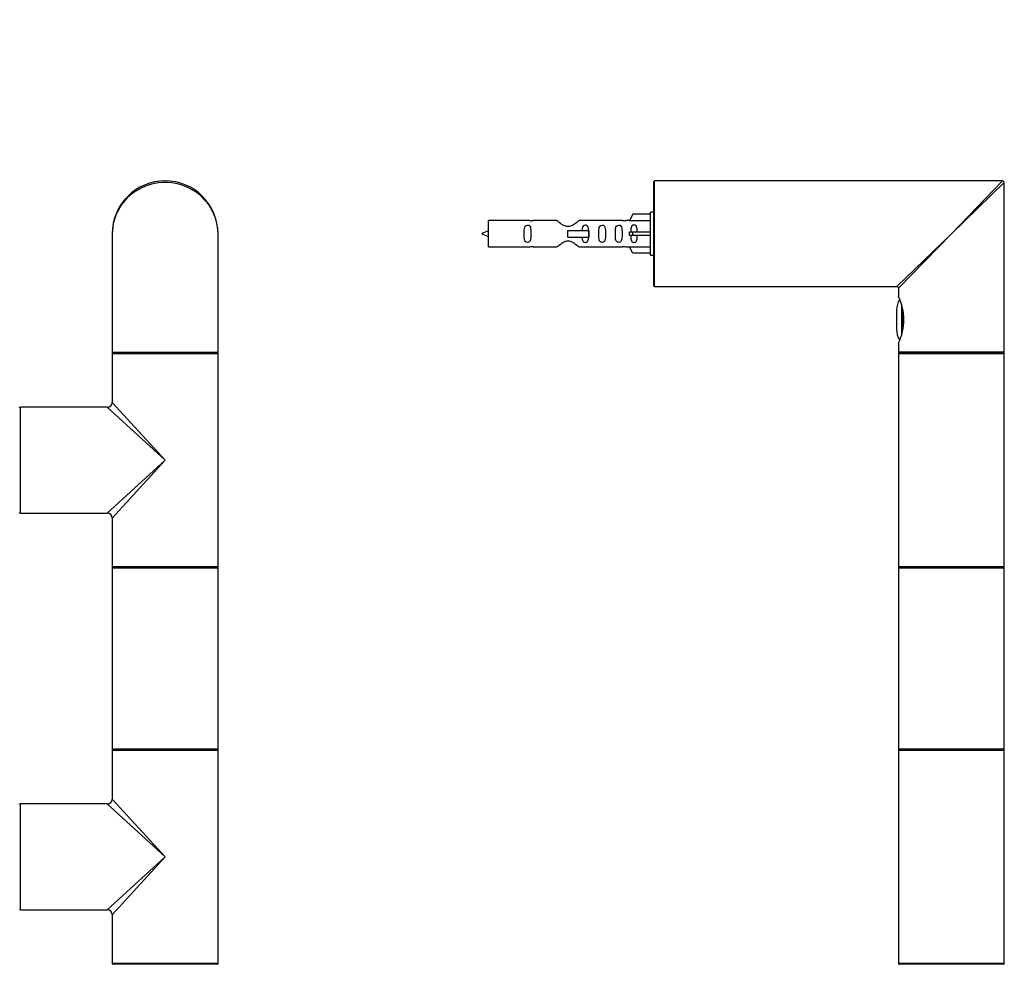
# Model space of a CAD drawing. Units: millimetres. Extents: x 0 to 1247, y 0 to 2568.
# Drawn here: x 846 to 1144, y 1984 to 2270 of the extents above; entities that cross this region are included whole.
import ezdxf
from ezdxf import colors
from ezdxf.entities.mleader import LeaderData, LeaderLine
from ezdxf.math import Vec2, Vec3

# ---------------------------------------------------------------- set-up
doc = ezdxf.new("R2010")
doc.units = ezdxf.units.MM
for name, color, linetype in [('DV1_Défaut', 7, 'Continuous'), ('DV3_Défaut', 7, 'Continuous'), ('Défaut', 7, 'Continuous')]:
    doc.layers.add(name, color=color, linetype=linetype)

# ---------------------------------------------------------------- blocks, each defined once
blk = doc.blocks.new('_DOT')
at = {"color": 0}
blk.add_line((0, 0), (-1, 0), dxfattribs=at)
at = {"color": 0, "const_width": 0.333}
blk.add_lwpolyline([(-0.1665, 0, 1), (0.1665, 0, 1)], format="xyb", close=True, dxfattribs=at)
blk = doc.blocks.new('SE')
at = {"layer": 'DV1_Défaut', "color": 7, "linetype": 'Continuous'}
for p, q in [((874.38, 2205.38), (874.38, 2169.58)), ((906.38, 2169.58), (906.38, 2205.38)), ((874.38, 2169.58), (906.38, 2169.58)), ((874.38, 2169.18), (906.38, 2169.18)), ((874.38, 2169.18), (874.38, 2154.38)), ((874.58, 2169.38), (906.18, 2169.38)), ((906.18, 2169.38), (874.58, 2169.38)), ((906.38, 2104.58), (906.38, 2169.18)), ((890.38, 2136.88), (874.38, 2154.38)), ((846.58, 2120.88), (846.58, 2152.88)), ((872.88, 2152.88), (846.58, 2152.88)), ((872.88, 2152.88), (890.38, 2136.88)), ((890.38, 2136.88), (872.88, 2120.88)), ((874.38, 2119.38), (890.38, 2136.88)), ((846.58, 2120.88), (851.13, 2120.88)), ((851.13, 2120.88), (854.63, 2120.88)), ((854.63, 2120.88), (872.88, 2120.88)), ((874.38, 2119.38), (874.38, 2104.58)), ((906.38, 2104.58), (874.38, 2104.58)), ((874.38, 2104.28), (906.38, 2104.28)), ((874.38, 2104.28), (874.38, 2049.48)), ((906.28, 2104.38), (874.48, 2104.38)), ((906.38, 2049.48), (906.38, 2104.28)), ((906.38, 2049.48), (874.38, 2049.48)), ((874.48, 2049.38), (906.28, 2049.38)), ((874.38, 2049.18), (906.38, 2049.18)), ((874.38, 2049.18), (874.38, 2034.38)), ((906.38, 1984.58), (906.38, 2049.18)), ((846.58, 2000.88), (846.58, 2032.88)), ((872.88, 2032.88), (846.58, 2032.88)), ((872.88, 2032.88), (890.38, 2016.88)), ((890.38, 2016.88), (874.38, 2034.38)), ((890.38, 2016.88), (872.88, 2000.88)), ((890.38, 2016.88), (874.38, 1999.38)), ((846.58, 2000.88), (851.13, 2000.88)), ((851.13, 2000.88), (854.63, 2000.88)), ((854.63, 2000.88), (872.88, 2000.88)), ((874.38, 1999.38), (874.38, 1984.58)), ((906.38, 1984.58), (874.38, 1984.58)), ((906.28, 1984.38), (874.48, 1984.38))]:
    blk.add_line(p, q, dxfattribs=at)
for centre, radius, start, end in [((890.38, 2205.38), 16, 0, 180), ((874.58, 2169.58), 0.2, 180, 270), ((874.58, 2169.18), 0.2, 90, 180), ((906.18, 2169.58), 0.2, 270, 0), ((906.18, 2169.18), 0.2, 0, 90), ((872.88, 2154.38), 1.5, 272.4845, 357.3387), ((846.28, 2152.78), 0.1, 0, 90), ((846.58, 2152.68), 0.2, 90, 180), ((846.28, 2120.98), 0.1, 270, 0), ((846.58, 2121.08), 0.2, 180, 270), ((872.88, 2119.38), 1.5, 2.4845, 87.3387), ((874.58, 2104.58), 0.2, 180, 270), ((874.48, 2104.28), 0.1, 90, 180), ((906.18, 2104.58), 0.2, 270, 0), ((906.28, 2104.28), 0.1, 0, 90), ((874.48, 2049.48), 0.1, 180, 270), ((874.58, 2049.18), 0.2, 90, 180), ((906.18, 2049.18), 0.2, 0, 90), ((906.28, 2049.48), 0.1, 270, 0), ((846.28, 2032.78), 0.1, 0, 90), ((846.58, 2032.68), 0.2, 90, 180), ((872.88, 2034.38), 1.5, 272.4845, 357.3387), ((846.28, 2000.98), 0.1, 270, 0), ((846.58, 2001.08), 0.2, 180, 270), ((872.88, 1999.38), 1.5, 2.4845, 87.3387), ((874.58, 1984.58), 0.2, 180, 270), ((906.18, 1984.58), 0.2, 270, 0)]:
    blk.add_arc(centre, radius, start, end, dxfattribs=at)
blk.add_ellipse((890.38, 2205.38), major_axis=(16, 0), ratio=0.96875, start_param=0, end_param=3.141593, dxfattribs=at)
blk = doc.blocks.new('SE2')
at = {"layer": 'DV3_Défaut', "color": 7, "linetype": 'Continuous'}
for p, q in [((1038.24, 2189.58), (1038.24, 2221.18)), ((1038.44, 2189.38), (1038.44, 2221.38)), ((1143.74, 2221.38), (1038.44, 2221.38)), ((1128.24, 2205.38), (1143.74, 2221.38)), ((1128.24, 2205.38), (1144.24, 2220.88)), ((1144.24, 2169.58), (1144.24, 2220.88)), ((1031.91, 2211.26), (1030.86, 2209.35)), ((1037.24, 2211.26), (1031.91, 2211.26)), ((1037.24, 2198.88), (1037.24, 2211.88)), ((1038.24, 2211.88), (1037.24, 2211.88)), ((988.24, 2201.38), (988.24, 2209.38)), ((1000.65, 2209.38), (988.24, 2209.38)), ((1008.89, 2209.37), (1001.72, 2209.37)), ((1028.76, 2209.37), (1015.59, 2209.37)), ((1030.88, 2209.38), (1029.83, 2209.38)), ((1030.86, 2209.35), (1037.24, 2209.35)), ((1012.24, 2206.38), (1018.53, 2206.38)), ((1012.24, 2205.38), (1012.24, 2206.38)), ((1012.24, 2204.38), (1012.24, 2205.38)), ((1012.24, 2204.38), (1018.53, 2204.38)), ((1018.53, 2206.38), (1018.7, 2206.38)), ((1018.53, 2204.38), (1018.53, 2206.38)), ((1018.53, 2204.38), (1018.7, 2204.38)), ((1018.7, 2204.38), (1018.7, 2206.38)), ((1031.91, 2205.88), (1030.86, 2205.88)), ((1031.91, 2204.88), (1030.86, 2204.88)), ((1037.24, 2205.88), (1031.91, 2205.88)), ((1031.91, 2204.88), (1031.91, 2205.88)), ((1037.24, 2204.88), (1031.91, 2204.88)), ((1128.24, 2205.38), (1111.74, 2189.38)), ((1128.24, 2205.38), (1112.24, 2188.88)), ((988.24, 2201.38), (1000.65, 2201.38)), ((1001.72, 2201.4), (1008.89, 2201.4)), ((1015.59, 2201.4), (1028.76, 2201.4)), ((1029.83, 2201.38), (1030.88, 2201.38)), ((1030.86, 2201.42), (1037.24, 2201.42)), ((1031.91, 2199.5), (1030.86, 2201.42)), ((1037.24, 2199.5), (1031.91, 2199.5)), ((1037.24, 2198.88), (1038.24, 2198.88)), ((1038.44, 2189.38), (1046.94, 2189.38)), ((1046.94, 2189.38), (1052.54, 2189.38)), ((1052.54, 2189.38), (1111.74, 2189.38)), ((1112.24, 2188.88), (1112.24, 2186.38)), ((1113.09, 2184.13), (1113.09, 2174.59)), ((1111.64, 2182.38), (1111.64, 2176.38)), ((1113.45, 2176.04), (1113.45, 2182.81)), ((1112.24, 2172.4), (1112.24, 2169.58)), ((1144.24, 2169.58), (1112.24, 2169.58)), ((1112.24, 2169.18), (1144.24, 2169.18)), ((1112.24, 2169.18), (1112.24, 2136.88)), ((1112.44, 2169.38), (1144.04, 2169.38)), ((1144.04, 2169.38), (1112.44, 2169.38)), ((1144.24, 2136.88), (1144.24, 2169.18)), ((1112.24, 2136.88), (1112.24, 2104.58)), ((1144.24, 2104.58), (1144.24, 2136.88)), ((1144.24, 2104.58), (1112.24, 2104.58)), ((1112.24, 2104.28), (1144.24, 2104.28)), ((1112.24, 2104.28), (1112.24, 2049.48)), ((1144.14, 2104.38), (1112.34, 2104.38)), ((1144.24, 2049.48), (1144.24, 2104.28)), ((1144.24, 2049.48), (1112.24, 2049.48)), ((1112.34, 2049.38), (1144.14, 2049.38)), ((1112.24, 2049.18), (1144.24, 2049.18)), ((1112.24, 2049.18), (1112.24, 2016.88)), ((1144.24, 2016.88), (1144.24, 2049.18)), ((1112.24, 2016.88), (1112.24, 1984.58)), ((1144.24, 1984.58), (1144.24, 2016.88)), ((1144.24, 1984.58), (1112.24, 1984.58)), ((1144.14, 1984.38), (1112.34, 1984.38))]:
    blk.add_line(p, q, dxfattribs=at)
for centre, radius, start, end in [((1038.44, 2221.18), 0.2, 90, 180), ((1143.74, 2220.88), 0.5, 0, 90), ((1001.24, 2213.33), 3.99, 261.3705, 276.8507), ((1029.24, 2213.33), 3.99, 263.1493, 278.6295), ((993.27, 2191.63), 15.45, 108.9731, 117.1264), ((993.27, 2219.14), 15.45, 242.8736, 251.0269), ((1001.24, 2197.43), 3.99, 83.1493, 98.6295), ((1029.24, 2197.43), 3.99, 81.3705, 96.8507), ((1038.44, 2189.58), 0.2, 180, 270), ((1111.74, 2188.88), 0.5, 5.5331, 83.9849), ((1097.82, 2179.38), 16.03, 334.1029, 25.8971), ((1117.07, 2182.38), 5.43, 145.6145, 180), ((1117.07, 2176.38), 5.43, 180, 214.1223), ((1112.44, 2169.58), 0.2, 180, 270), ((1112.44, 2169.18), 0.2, 90, 180), ((1144.04, 2169.58), 0.2, 270, 0), ((1144.04, 2169.18), 0.2, 0, 90), ((1112.44, 2104.58), 0.2, 180, 270), ((1112.34, 2104.28), 0.1, 90, 180), ((1144.04, 2104.58), 0.2, 270, 0), ((1144.14, 2104.28), 0.1, 0, 90), ((1112.34, 2049.48), 0.1, 180, 270), ((1112.44, 2049.18), 0.2, 90, 180), ((1144.04, 2049.18), 0.2, 0, 90), ((1144.14, 2049.48), 0.1, 270, 0), ((1112.44, 1984.58), 0.2, 180, 270), ((1112.34, 1984.28), 0.1, 90, 180), ((1144.04, 1984.58), 0.2, 270, 0), ((1144.14, 1984.28), 0.1, 0, 90)]:
    blk.add_arc(centre, radius, start, end, dxfattribs=at)
blk.add_ellipse((1028.68, 2205.38), major_axis=(0, -4), ratio=0.550336, start_param=1.445468, end_param=1.696124, dxfattribs=at)
for points, knots in [([(1001.01, 2205.38), (1001.01, 2205.95), (1001.03, 2206.5), (1000.91, 2207.26), (1000.84, 2207.5), (1000.54, 2207.89), (1000.29, 2208.03), (999.73, 2208.03), (999.48, 2207.88), (999.18, 2207.49), (999.11, 2207.25), (998.99, 2206.5), (999.01, 2205.94), (999.01, 2204.82), (998.99, 2204.27), (999.11, 2203.51), (999.18, 2203.27), (999.48, 2202.88), (999.73, 2202.74), (1000.3, 2202.74), (1000.55, 2202.88), (1000.84, 2203.27), (1000.91, 2203.51), (1001.03, 2204.27), (1001.01, 2204.82), (1001.01, 2205.38)], [0, 0, 0, 0, 0.125, 0.125, 0.1875, 0.1875, 0.25, 0.25, 0.3125, 0.3125, 0.375, 0.375, 0.5, 0.5, 0.625, 0.625, 0.6875, 0.6875, 0.75, 0.75, 0.8125, 0.8125, 0.875, 0.875, 1, 1, 1, 1]), ([(1015.59, 2209.37), (1015.49, 2209.29), (1015.05, 2208.91), (1014.19, 2208.28), (1013.85, 2208.06), (1013.11, 2207.69), (1012.68, 2207.54), (1011.79, 2207.54), (1011.37, 2207.69), (1010.62, 2208.06), (1010.29, 2208.28), (1009.42, 2208.91), (1008.99, 2209.29), (1008.89, 2209.37)], [0, 0, 0, 0, 0.25, 0.25, 0.375, 0.375, 0.5, 0.5, 0.625, 0.625, 0.75, 0.75, 1, 1, 1, 1]), ([(1018.49, 2206.39), (1018.48, 2206.6), (1018.47, 2206.81), (1018.4, 2207.26), (1018.33, 2207.5), (1018.03, 2207.89), (1017.78, 2208.03), (1017.21, 2208.03), (1016.96, 2207.88), (1016.67, 2207.49), (1016.6, 2207.25), (1016.53, 2206.8), (1016.51, 2206.6), (1016.5, 2206.39)], [0, 0, 0, 0, 0.1402, 0.1402, 0.320298, 0.320298, 0.500396, 0.500396, 0.680494, 0.680494, 0.860592, 0.860592, 1, 1, 1, 1]), ([(1023.57, 2205.38), (1023.57, 2205.95), (1023.59, 2206.5), (1023.47, 2207.26), (1023.4, 2207.5), (1023.1, 2207.89), (1022.85, 2208.03), (1022.28, 2208.03), (1022.03, 2207.88), (1021.74, 2207.49), (1021.67, 2207.25), (1021.55, 2206.5), (1021.57, 2205.94), (1021.57, 2204.82), (1021.55, 2204.27), (1021.67, 2203.51), (1021.74, 2203.27), (1022.04, 2202.88), (1022.29, 2202.74), (1022.85, 2202.74), (1023.11, 2202.88), (1023.4, 2203.27), (1023.47, 2203.51), (1023.59, 2204.27), (1023.57, 2204.82), (1023.57, 2205.38)], [0, 0, 0, 0, 0.125, 0.125, 0.1875, 0.1875, 0.25, 0.25, 0.3125, 0.3125, 0.375, 0.375, 0.5, 0.5, 0.625, 0.625, 0.6875, 0.6875, 0.75, 0.75, 0.8125, 0.8125, 0.875, 0.875, 1, 1, 1, 1]), ([(1028.6, 2205.38), (1028.6, 2205.95), (1028.62, 2206.5), (1028.5, 2207.26), (1028.43, 2207.5), (1028.13, 2207.89), (1027.88, 2208.03), (1027.31, 2208.03), (1027.06, 2207.88), (1026.77, 2207.49), (1026.7, 2207.25), (1026.58, 2206.5), (1026.6, 2205.94), (1026.6, 2204.82), (1026.58, 2204.27), (1026.7, 2203.51), (1026.77, 2203.27), (1027.07, 2202.88), (1027.32, 2202.74), (1027.88, 2202.74), (1028.13, 2202.88), (1028.43, 2203.27), (1028.5, 2203.51), (1028.62, 2204.27), (1028.6, 2204.82), (1028.6, 2205.38)], [0, 0, 0, 0, 0.125, 0.125, 0.1875, 0.1875, 0.25, 0.25, 0.3125, 0.3125, 0.375, 0.375, 0.5, 0.5, 0.625, 0.625, 0.6875, 0.6875, 0.75, 0.75, 0.8125, 0.8125, 0.875, 0.875, 1, 1, 1, 1]), ([(1033.22, 2205.88), (1033.22, 2206.35), (1033.22, 2206.81), (1033.06, 2207.43), (1032.97, 2207.63), (1032.68, 2207.93), (1032.46, 2208.03), (1031.98, 2208.03), (1031.76, 2207.93), (1031.46, 2207.62), (1031.38, 2207.43), (1031.22, 2206.81), (1031.22, 2206.35), (1031.22, 2205.88)], [0, 0, 0, 0, 0.25, 0.25, 0.375, 0.375, 0.5, 0.5, 0.625, 0.625, 0.75, 0.75, 1, 1, 1, 1]), ([(1016.5, 2204.38), (1016.51, 2204.17), (1016.53, 2203.96), (1016.6, 2203.51), (1016.67, 2203.27), (1016.97, 2202.88), (1017.22, 2202.74), (1017.78, 2202.74), (1018.03, 2202.88), (1018.33, 2203.27), (1018.4, 2203.51), (1018.47, 2203.98), (1018.49, 2204.21), (1018.49, 2204.45)], [0, 0, 0, 0, 0.1388307, 0.1388307, 0.3156351, 0.3156351, 0.4924394, 0.4924394, 0.6692438, 0.6692438, 0.8460482, 0.8460482, 1, 1, 1, 1]), ([(1031.22, 2204.88), (1031.22, 2204.42), (1031.22, 2203.95), (1031.38, 2203.33), (1031.46, 2203.14), (1031.76, 2202.84), (1031.98, 2202.74), (1032.46, 2202.74), (1032.68, 2202.84), (1032.98, 2203.15), (1033.06, 2203.34), (1033.22, 2203.95), (1033.22, 2204.42), (1033.22, 2204.88)], [0, 0, 0, 0, 0.25, 0.25, 0.375, 0.375, 0.5, 0.5, 0.625, 0.625, 0.75, 0.75, 1, 1, 1, 1]), ([(1008.89, 2201.4), (1008.99, 2201.48), (1009.43, 2201.86), (1010.3, 2202.49), (1010.63, 2202.71), (1011.37, 2203.08), (1011.81, 2203.23), (1012.69, 2203.23), (1013.12, 2203.08), (1013.86, 2202.7), (1014.19, 2202.48), (1015.06, 2201.85), (1015.49, 2201.48), (1015.59, 2201.4)], [0, 0, 0, 0, 0.25, 0.25, 0.375, 0.375, 0.5, 0.5, 0.625, 0.625, 0.75, 0.75, 1, 1, 1, 1])]:
    blk.add_open_spline(points, degree=3, knots=knots, dxfattribs=at)

msp = doc.modelspace()

# ---------------------------------------------------------------- block references
at = {"layer": 'Défaut'}
for name in ['SE', 'SE2']:
    msp.add_blockref(name, (0, 0), dxfattribs=at)

# ---------------------------------------------------------------- leaders
at = {"layer": 'Défaut', "color": 7, "linetype": 'Continuous'}
ml = msp.add_multileader_mtext('Standard', dxfattribs=at)
ml.set_content('{\\pxsm0.9;\\fSolid Edge ISO|b1||i0||c0|p34;\\W1.;10/07/2019\\P}', color=256)
ml.set_leader_properties()
ml.set_arrow_properties(name='DOT')
ml.build(insert=Vec2(0, 0))
ml.multileader.update_dxf_attribs({"leader_type": 0, "dogleg_length": 0, "arrow_head_size": 12})
ctx = ml.context
ctx.base_point, ctx.char_height, ctx.arrow_head_size, ctx.landing_gap_size = Vec3(965.71, 2561.29), 12, 12, 4.2
notes = []
notes.append((ctx, [(0, (0, 0, 0), (0, 0), (1, 0), 1, [])]))
ctx.mtext.insert = Vec3(967.71, 2567.41)
for ctx, leaders in notes:
    for number, flags, end, landing, length, lines in leaders:
        leader = LeaderData()
        leader.index, (leader.has_last_leader_line, leader.has_dogleg_vector, leader.attachment_direction) = number, flags
        leader.last_leader_point, leader.dogleg_vector, leader.dogleg_length = Vec3(end), Vec3(landing), length
        for number, points, colour, breaks in lines:
            line = LeaderLine()
            line.index, line.vertices, line.color, line.breaks = number, Vec3.list(points), colors.encode_raw_color(colour), breaks
            leader.lines.append(line)
        ctx.leaders.append(leader)

doc.saveas('drawing.dxf')
